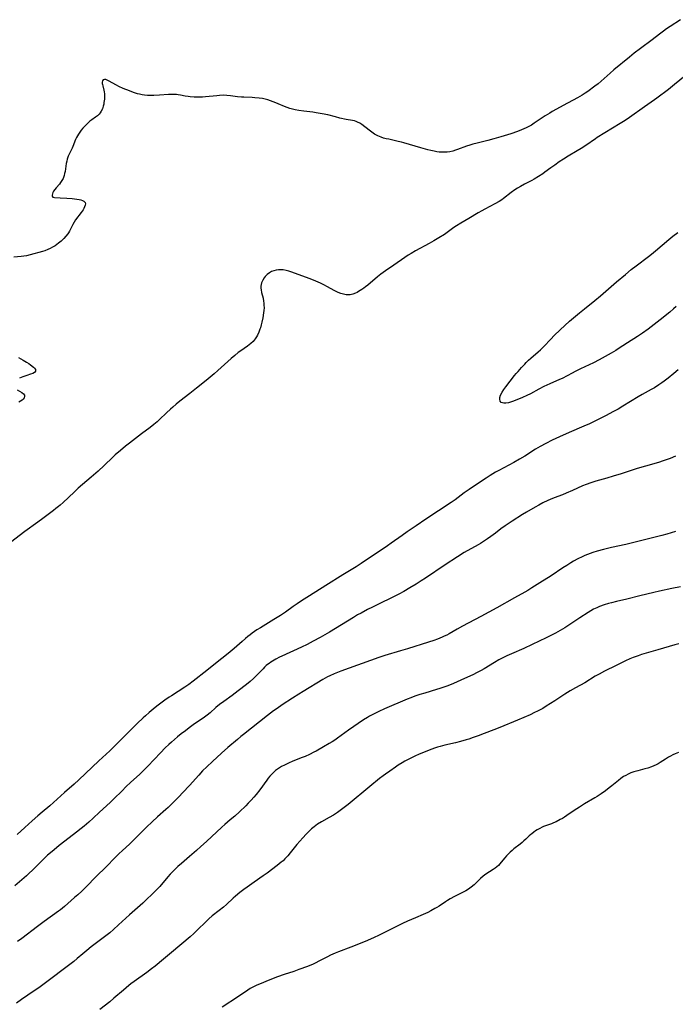
# Model space of a CAD drawing. Units: inches. Extents: x 2100928 to 2106414, y 255124 to 260573.
# Drawn here: x 2102893 to 2103077, y 255716 to 255992 of the extents above; entities that cross this region are included whole.
import ezdxf

# ---------------------------------------------------------------- set-up
doc = ezdxf.new("R2010")
doc.units = ezdxf.units.IN
doc.header["$MEASUREMENT"] = 0
doc.layers.add('c_17_T12S_R20E', color=61, linetype='Continuous')

msp = doc.modelspace()

# ---------------------------------------------------------------- linework, layer by layer
at = {"layer": 'c_17_T12S_R20E'}
for points in [[(2103078.36, 255991.94, 830), (2103075.47, 255990.07, 830), (2103074.41, 255989.35, 830), (2103073.54, 255988.73, 830), (2103072.44, 255987.9, 830), (2103070.41, 255986.31, 830), (2103067.17, 255983.9, 830), (2103065.36, 255982.54, 830), (2103064.03, 255981.48, 830), (2103059.68, 255977.89, 830), (2103058.62, 255976.98, 830), (2103056.96, 255975.45, 830), (2103056.11, 255974.69, 830), (2103055.29, 255974.01, 830), (2103054.38, 255973.31, 830), (2103052.42, 255971.88, 830), (2103051.66, 255971.36, 830), (2103050.85, 255970.85, 830), (2103049.51, 255970.09, 830), (2103045.46, 255967.93, 830), (2103043.64, 255966.91, 830), (2103042.46, 255966.22, 830), (2103041.73, 255965.78, 830), (2103040.5, 255965.01, 830), (2103037.39, 255962.93, 830), (2103036.62, 255962.45, 830), (2103036.24, 255962.23, 830), (2103035.12, 255961.65, 830), (2103033.83, 255961.08, 830), (2103032.74, 255960.65, 830), (2103030.9, 255960.02, 830), (2103028.02, 255959.13, 830), (2103026.15, 255958.6, 830), (2103024.4, 255958.14, 830), (2103021.45, 255957.41, 830), (2103020.26, 255957.08, 830), (2103019.38, 255956.82, 830), (2103018.5, 255956.53, 830), (2103015.98, 255955.61, 830), (2103015.34, 255955.4, 830), (2103014.61, 255955.18, 830), (2103013.8, 255954.99, 830), (2103013.09, 255954.87, 830), (2103012.37, 255954.81, 830), (2103011.68, 255954.81, 830), (2103010.84, 255954.87, 830), (2103010.12, 255954.96, 830), (2103009.4, 255955.09, 830), (2103008.45, 255955.28, 830), (2103007.61, 255955.49, 830), (2103005.67, 255956.04, 830), (2103000.95, 255957.46, 830), (2103000.28, 255957.65, 830), (2102999.33, 255957.88, 830), (2102996.68, 255958.45, 830), (2102995.96, 255958.62, 830), (2102995.25, 255958.82, 830), (2102994.6, 255959.03, 830), (2102994.15, 255959.21, 830), (2102993.63, 255959.44, 830), (2102993.12, 255959.7, 830), (2102992.72, 255959.94, 830), (2102992.32, 255960.2, 830), (2102991.63, 255960.69, 830), (2102990.01, 255961.97, 830), (2102989.19, 255962.59, 830), (2102988.6, 255962.98, 830), (2102987.98, 255963.3, 830), (2102987.54, 255963.46, 830), (2102987.09, 255963.59, 830), (2102986.51, 255963.72, 830), (2102984.75, 255964.04, 830), (2102983.03, 255964.4, 830), (2102981.8, 255964.71, 830), (2102979.69, 255965.27, 830), (2102978.03, 255965.62, 830), (2102976.35, 255965.91, 830), (2102975.41, 255966.04, 830), (2102972.89, 255966.32, 830), (2102971.56, 255966.5, 830), (2102970.51, 255966.69, 830), (2102969.78, 255966.86, 830), (2102969.04, 255967.07, 830), (2102968.3, 255967.33, 830), (2102967.56, 255967.61, 830), (2102965.74, 255968.42, 830), (2102965.08, 255968.7, 830), (2102964.32, 255968.99, 830), (2102963.6, 255969.25, 830), (2102962.82, 255969.48, 830), (2102962.08, 255969.69, 830), (2102961.33, 255969.85, 830), (2102960.45, 255969.99, 830), (2102959.25, 255970.11, 830), (2102958.43, 255970.15, 830), (2102956.1, 255970.23, 830), (2102955.48, 255970.27, 830), (2102954.33, 255970.39, 830), (2102952.38, 255970.67, 830), (2102951.35, 255970.75, 830), (2102950.42, 255970.77, 830), (2102949.33, 255970.73, 830), (2102948.59, 255970.67, 830), (2102945.39, 255970.32, 830), (2102944.56, 255970.25, 830), (2102943.42, 255970.21, 830), (2102942.82, 255970.21, 830), (2102942.22, 255970.24, 830), (2102941.13, 255970.34, 830), (2102940.54, 255970.43, 830), (2102939.74, 255970.57, 830), (2102938.4, 255970.84, 830), (2102937.79, 255970.95, 830), (2102937.29, 255971.01, 830), (2102936.78, 255971.03, 830), (2102935.93, 255971.03, 830), (2102935.05, 255970.99, 830), (2102932.56, 255970.81, 830), (2102930.92, 255970.74, 830), (2102930.07, 255970.72, 830), (2102929.23, 255970.73, 830), (2102928.39, 255970.8, 830), (2102927.65, 255970.91, 830), (2102926.99, 255971.05, 830), (2102926.34, 255971.22, 830), (2102925.3, 255971.55, 830), (2102924.12, 255971.98, 830), (2102922.36, 255972.68, 830), (2102921.14, 255973.23, 830), (2102920.48, 255973.57, 830), (2102918.29, 255974.8, 830), (2102917.88, 255975.01, 830), (2102917.53, 255975.16, 830), (2102917.11, 255975.24, 830), (2102916.76, 255975.08, 830), (2102916.62, 255974.82, 830), (2102916.54, 255974.46, 830), (2102916.53, 255974.09, 830), (2102916.56, 255973.77, 830), (2102916.64, 255973.4, 830), (2102916.99, 255972.18, 830), (2102917.09, 255971.7, 830), (2102917.15, 255971.21, 830), (2102917.16, 255970.74, 830), (2102917.12, 255969.73, 830), (2102917.07, 255969.2, 830), (2102917, 255968.76, 830), (2102916.92, 255968.33, 830), (2102916.79, 255967.76, 830), (2102916.56, 255967.02, 830), (2102916.25, 255966.33, 830), (2102915.95, 255965.87, 830), (2102915.64, 255965.48, 830), (2102915.19, 255965.06, 830), (2102914.64, 255964.65, 830), (2102913.6, 255963.92, 830), (2102913.03, 255963.49, 830), (2102912.49, 255963.02, 830), (2102912, 255962.54, 830), (2102911.53, 255962.04, 830), (2102911.08, 255961.53, 830), (2102910.66, 255961.02, 830), (2102910.26, 255960.49, 830), (2102909.89, 255959.93, 830), (2102909.61, 255959.47, 830), (2102909.36, 255959, 830), (2102909.08, 255958.38, 830), (2102908.27, 255956.42, 830), (2102908.08, 255955.99, 830), (2102907.26, 255954.31, 830), (2102907.03, 255953.76, 830), (2102906.74, 255952.93, 830), (2102906.59, 255952.33, 830), (2102906.47, 255951.72, 830), (2102906.12, 255949.45, 830), (2102906, 255948.86, 830), (2102905.84, 255948.28, 830), (2102905.55, 255947.48, 830), (2102905.24, 255946.89, 830), (2102904.88, 255946.34, 830), (2102904.54, 255945.93, 830), (2102903.6, 255944.89, 830), (2102903.21, 255944.42, 830), (2102902.9, 255943.95, 830), (2102902.72, 255943.57, 830), (2102902.59, 255943.22, 830), (2102902.5, 255942.85, 830), (2102902.48, 255942.54, 830), (2102902.69, 255942.25, 830), (2102903.19, 255942.13, 830), (2102904.76, 255942.1, 830), (2102906.58, 255942.01, 830), (2102908.11, 255941.89, 830), (2102908.79, 255941.82, 830), (2102909.45, 255941.73, 830), (2102910.06, 255941.62, 830), (2102910.5, 255941.52, 830), (2102911, 255941.35, 830), (2102911.41, 255941.14, 830), (2102911.74, 255940.79, 830), (2102911.83, 255940.38, 830), (2102911.74, 255940.01, 830), (2102911.58, 255939.59, 830), (2102911.36, 255939.12, 830), (2102911.14, 255938.72, 830), (2102910.89, 255938.31, 830), (2102910.65, 255937.95, 830), (2102909.06, 255935.87, 830), (2102908.64, 255935.26, 830), (2102908.26, 255934.59, 830), (2102907.37, 255932.77, 830), (2102907.05, 255932.23, 830), (2102906.88, 255931.97, 830), (2102906.37, 255931.33, 830), (2102905.8, 255930.73, 830), (2102904.98, 255929.98, 830), (2102904.25, 255929.38, 830), (2102903.3, 255928.68, 830), (2102902.59, 255928.22, 830), (2102901.95, 255927.88, 830), (2102901.3, 255927.57, 830), (2102900.46, 255927.26, 830), (2102899.81, 255927.05, 830), (2102896.34, 255926.11, 830), (2102895.3, 255925.87, 830), (2102894.6, 255925.75, 830), (2102893.86, 255925.65, 830), (2102891.81, 255925.42, 830)], [(2103081.12, 255977.44, 828), (2103076.69, 255973.8, 828), (2103074.95, 255972.44, 828), (2103071.75, 255970.01, 828), (2103071.1, 255969.53, 828), (2103068.25, 255967.54, 828), (2103064.08, 255964.55, 828), (2103062.81, 255963.7, 828), (2103061.48, 255962.87, 828), (2103059.34, 255961.57, 828), (2103055.05, 255958.94, 828), (2103054.58, 255958.63, 828), (2103051.84, 255956.75, 828), (2103050.54, 255955.9, 828), (2103049.42, 255955.2, 828), (2103046.86, 255953.7, 828), (2103045.57, 255952.91, 828), (2103044.41, 255952.13, 828), (2103043.16, 255951.26, 828), (2103042.07, 255950.48, 828), (2103040.38, 255949.22, 828), (2103039.82, 255948.82, 828), (2103038.61, 255948.03, 828), (2103037.39, 255947.32, 828), (2103036.7, 255946.94, 828), (2103034.68, 255945.87, 828), (2103033.55, 255945.25, 828), (2103032.74, 255944.77, 828), (2103032.02, 255944.32, 828), (2103030.97, 255943.57, 828), (2103028.85, 255941.9, 828), (2103028.35, 255941.54, 828), (2103027.61, 255941.06, 828), (2103026.37, 255940.35, 828), (2103023.6, 255938.91, 828), (2103022.79, 255938.47, 828), (2103021.69, 255937.84, 828), (2103019.07, 255936.29, 828), (2103016.83, 255935, 828), (2103015.61, 255934.23, 828), (2103014.94, 255933.76, 828), (2103013, 255932.34, 828), (2103012.27, 255931.84, 828), (2103010.73, 255930.85, 828), (2103009.35, 255930.03, 828), (2103008.05, 255929.29, 828), (2103004.2, 255927.24, 828), (2103002.97, 255926.52, 828), (2103002.15, 255926, 828), (2103001.18, 255925.36, 828), (2102998.16, 255923.25, 828), (2102995.8, 255921.65, 828), (2102995.16, 255921.19, 828), (2102994.52, 255920.72, 828), (2102993.51, 255919.92, 828), (2102990.81, 255917.66, 828), (2102990.22, 255917.19, 828), (2102989.68, 255916.78, 828), (2102989.14, 255916.4, 828), (2102988.69, 255916.11, 828), (2102988.24, 255915.84, 828), (2102987.82, 255915.61, 828), (2102987.39, 255915.41, 828), (2102986.63, 255915.13, 828), (2102985.87, 255914.96, 828), (2102985.38, 255914.91, 828), (2102984.78, 255914.93, 828), (2102984.02, 255915.06, 828), (2102983.27, 255915.28, 828), (2102982.53, 255915.57, 828), (2102981.97, 255915.84, 828), (2102981.4, 255916.14, 828), (2102979.56, 255917.16, 828), (2102978.49, 255917.74, 828), (2102977.6, 255918.18, 828), (2102976.3, 255918.75, 828), (2102974.68, 255919.38, 828), (2102972.39, 255920.22, 828), (2102969.58, 255921.27, 828), (2102968.74, 255921.56, 828), (2102967.96, 255921.77, 828), (2102967.19, 255921.91, 828), (2102966.52, 255921.96, 828), (2102965.84, 255921.94, 828), (2102965.18, 255921.84, 828), (2102964.53, 255921.67, 828), (2102963.92, 255921.41, 828), (2102963.35, 255921.08, 828), (2102962.7, 255920.59, 828), (2102962.13, 255920.03, 828), (2102961.84, 255919.68, 828), (2102961.42, 255919.02, 828), (2102961.11, 255918.31, 828), (2102960.97, 255917.82, 828), (2102960.91, 255917.32, 828), (2102960.91, 255916.81, 828), (2102960.96, 255916.29, 828), (2102961.11, 255915.6, 828), (2102961.53, 255914, 828), (2102961.68, 255913.18, 828), (2102961.75, 255912.63, 828), (2102961.78, 255912.07, 828), (2102961.79, 255911.24, 828), (2102961.74, 255910.56, 828), (2102961.66, 255909.88, 828), (2102961.45, 255908.51, 828), (2102961.2, 255907.26, 828), (2102961.01, 255906.48, 828), (2102960.79, 255905.72, 828), (2102960.64, 255905.27, 828), (2102960.33, 255904.44, 828), (2102959.97, 255903.67, 828), (2102959.68, 255903.14, 828), (2102959.35, 255902.63, 828), (2102959.05, 255902.24, 828), (2102958.72, 255901.87, 828), (2102958.13, 255901.3, 828), (2102957.64, 255900.9, 828), (2102957.13, 255900.52, 828), (2102955.28, 255899.27, 828), (2102954.59, 255898.78, 828), (2102953.58, 255897.98, 828), (2102952.61, 255897.14, 828), (2102948.9, 255893.71, 828), (2102947.86, 255892.79, 828), (2102947.29, 255892.31, 828), (2102945.62, 255890.96, 828), (2102942.87, 255888.79, 828), (2102941.02, 255887.29, 828), (2102938.2, 255885.11, 828), (2102937.23, 255884.32, 828), (2102936.28, 255883.5, 828), (2102935.64, 255882.93, 828), (2102934.48, 255881.84, 828), (2102932.58, 255880.01, 828), (2102931.91, 255879.4, 828), (2102930.99, 255878.62, 828), (2102929.96, 255877.82, 828), (2102927.54, 255876.01, 828), (2102924.16, 255873.41, 828), (2102923.05, 255872.53, 828), (2102921.59, 255871.34, 828), (2102920.18, 255870.12, 828), (2102919.51, 255869.51, 828), (2102917.04, 255867.13, 828), (2102915.38, 255865.59, 828), (2102913.4, 255863.85, 828), (2102909.79, 255860.76, 828), (2102908.62, 255859.69, 828), (2102905.6, 255856.82, 828), (2102904.71, 255856.02, 828), (2102904.25, 255855.63, 828), (2102903.55, 255855.07, 828), (2102902.89, 255854.56, 828), (2102899.53, 255852.05, 828), (2102897.8, 255850.79, 828), (2102895.51, 255849.17, 828), (2102894.86, 255848.69, 828), (2102890.85, 255845.57, 828)], [(2103077.16, 255911.68, 828), (2103076.37, 255910.97, 828), (2103075.35, 255910.1, 828), (2103072.65, 255907.92, 828), (2103070.97, 255906.6, 828), (2103069.26, 255905.32, 828), (2103067.72, 255904.21, 828), (2103066.33, 255903.28, 828), (2103063.53, 255901.51, 828), (2103060.94, 255899.76, 828), (2103060.26, 255899.32, 828), (2103058.94, 255898.55, 828), (2103055.58, 255896.72, 828), (2103053.97, 255895.89, 828), (2103050.35, 255894.17, 828), (2103048.87, 255893.45, 828), (2103048, 255893.01, 828), (2103045.23, 255891.54, 828), (2103044.46, 255891.17, 828), (2103041.77, 255889.99, 828), (2103040.12, 255889.22, 828), (2103038.74, 255888.52, 828), (2103036.36, 255887.23, 828), (2103035.3, 255886.7, 828), (2103034.08, 255886.14, 828), (2103032.58, 255885.51, 828), (2103031.36, 255885.04, 828), (2103030.78, 255884.84, 828), (2103030.19, 255884.68, 828), (2103029.5, 255884.57, 828), (2103028.87, 255884.58, 828), (2103028.19, 255884.81, 828), (2103027.88, 255885.16, 828), (2103027.74, 255885.7, 828), (2103027.78, 255886.2, 828), (2103027.96, 255886.83, 828), (2103028.39, 255887.65, 828), (2103028.93, 255888.44, 828), (2103029.48, 255889.18, 828), (2103031.92, 255892.31, 828), (2103032.39, 255892.89, 828), (2103032.88, 255893.47, 828), (2103033.83, 255894.53, 828), (2103034.74, 255895.5, 828), (2103035.17, 255895.95, 828), (2103035.84, 255896.6, 828), (2103036.47, 255897.18, 828), (2103038.49, 255898.94, 828), (2103039.13, 255899.53, 828), (2103040.1, 255900.48, 828), (2103042.03, 255902.54, 828), (2103043.02, 255903.55, 828), (2103044.71, 255905.15, 828), (2103047.28, 255907.5, 828), (2103048.44, 255908.5, 828), (2103050.08, 255909.86, 828), (2103051.52, 255911.04, 828), (2103054.38, 255913.34, 828), (2103055.97, 255914.66, 828), (2103060.44, 255918.55, 828), (2103062.92, 255920.65, 828), (2103064.57, 255922, 828), (2103065.93, 255923.08, 828), (2103069.35, 255925.66, 828), (2103070.18, 255926.31, 828), (2103071.33, 255927.25, 828), (2103075.03, 255930.37, 828), (2103076.22, 255931.3, 828), (2103077.58, 255932.34, 828)], [(2102893.04, 255897.39, 830), (2102894.41, 255896.67, 830), (2102895.37, 255896.09, 830), (2102895.98, 255895.68, 830), (2102896.44, 255895.34, 830), (2102897.25, 255894.69, 830), (2102897.57, 255894.38, 830), (2102897.83, 255893.97, 830), (2102897.85, 255893.57, 830), (2102897.52, 255893.16, 830), (2102897.08, 255892.91, 830), (2102896.48, 255892.68, 830), (2102895.4, 255892.35, 830), (2102894.27, 255891.96, 830), (2102893.82, 255891.79, 830), (2102893.39, 255891.6, 830)], [(2103077.67, 255893.91, 826), (2103076.52, 255892.91, 826), (2103074.9, 255891.61, 826), (2103073.76, 255890.74, 826), (2103073.14, 255890.29, 826), (2103072.32, 255889.72, 826), (2103071.04, 255888.92, 826), (2103070.11, 255888.37, 826), (2103067.61, 255886.99, 826), (2103066.52, 255886.37, 826), (2103062.23, 255883.72, 826), (2103060.88, 255882.94, 826), (2103059.43, 255882.15, 826), (2103057.55, 255881.16, 826), (2103056.07, 255880.41, 826), (2103054.41, 255879.58, 826), (2103052.85, 255878.83, 826), (2103051.26, 255878.11, 826), (2103047.19, 255876.36, 826), (2103044.48, 255875.15, 826), (2103042.42, 255874.19, 826), (2103040.62, 255873.29, 826), (2103039.08, 255872.46, 826), (2103037.76, 255871.69, 826), (2103034.76, 255869.76, 826), (2103033.33, 255868.89, 826), (2103031.66, 255867.96, 826), (2103027.47, 255865.74, 826), (2103026.6, 255865.24, 826), (2103025.11, 255864.36, 826), (2103023.94, 255863.62, 826), (2103022.64, 255862.78, 826), (2103019.21, 255860.45, 826), (2103017.84, 255859.46, 826), (2103015.31, 255857.56, 826), (2103014.2, 255856.77, 826), (2103007.1, 255852.07, 826), (2103004.38, 255850.23, 826), (2103001.82, 255848.54, 826), (2103000.45, 255847.59, 826), (2102997.38, 255845.39, 826), (2102996.33, 255844.65, 826), (2102989, 255839.69, 826), (2102987.61, 255838.81, 826), (2102983.82, 255836.54, 826), (2102979.06, 255833.52, 826), (2102974.54, 255830.68, 826), (2102972.31, 255829.25, 826), (2102971.09, 255828.44, 826), (2102969.92, 255827.63, 826), (2102967.77, 255826.09, 826), (2102966.41, 255825.19, 826), (2102964.57, 255824.03, 826), (2102960.81, 255821.74, 826), (2102959.79, 255821.09, 826), (2102958.51, 255820.22, 826), (2102957.88, 255819.76, 826), (2102957.27, 255819.28, 826), (2102956.57, 255818.7, 826), (2102955.66, 255817.91, 826), (2102953.45, 255815.92, 826), (2102952.3, 255814.93, 826), (2102951.27, 255814.1, 826), (2102948.71, 255812.08, 826), (2102945.83, 255809.75, 826), (2102941.99, 255806.72, 826), (2102940.79, 255805.83, 826), (2102939.64, 255805.06, 826), (2102935.9, 255802.7, 826), (2102935.26, 255802.28, 826), (2102933.99, 255801.4, 826), (2102932.91, 255800.6, 826), (2102931.81, 255799.76, 826), (2102930.78, 255798.94, 826), (2102929.63, 255797.98, 826), (2102928.6, 255797.08, 826), (2102927.98, 255796.5, 826), (2102926.3, 255794.89, 826), (2102924.45, 255793.07, 826), (2102920.99, 255789.59, 826), (2102919.48, 255788.1, 826), (2102918.62, 255787.29, 826), (2102915.52, 255784.44, 826), (2102909.93, 255779.17, 826), (2102908.62, 255777.96, 826), (2102905.99, 255775.61, 826), (2102902.84, 255772.76, 826), (2102901.83, 255771.9, 826), (2102899.67, 255770.09, 826), (2102898.46, 255769.05, 826), (2102896.88, 255767.65, 826), (2102894.86, 255765.83, 826), (2102892.72, 255763.86, 826)], [(2102892.73, 255888.35, 830), (2102894.06, 255887.56, 830), (2102894.46, 255887.24, 830), (2102894.74, 255886.83, 830), (2102894.79, 255886.46, 830), (2102894.68, 255886.05, 830), (2102894.41, 255885.68, 830), (2102894.09, 255885.42, 830), (2102893.15, 255884.85, 830)], [(2103076.92, 255869.72, 824), (2103075.43, 255869.12, 824), (2103073.25, 255868.35, 824), (2103072.42, 255868.07, 824), (2103070.86, 255867.59, 824), (2103066.24, 255866.26, 824), (2103061.76, 255864.85, 824), (2103059.46, 255864.15, 824), (2103057.71, 255863.63, 824), (2103054.66, 255862.78, 824), (2103053.27, 255862.33, 824), (2103051.97, 255861.84, 824), (2103050.93, 255861.41, 824), (2103048.14, 255860.14, 824), (2103046.31, 255859.35, 824), (2103045.35, 255858.96, 824), (2103042.99, 255858.06, 824), (2103041.9, 255857.62, 824), (2103041.17, 255857.3, 824), (2103039.84, 255856.66, 824), (2103038.7, 255856.06, 824), (2103037.68, 255855.49, 824), (2103035.28, 255854.1, 824), (2103034.16, 255853.41, 824), (2103031.19, 255851.52, 824), (2103030.4, 255851.01, 824), (2103029.27, 255850.23, 824), (2103028.08, 255849.37, 824), (2103026.57, 255848.23, 824), (2103025.31, 255847.3, 824), (2103024.35, 255846.63, 824), (2103023.53, 255846.08, 824), (2103022.37, 255845.34, 824), (2103021.69, 255844.94, 824), (2103017.8, 255842.74, 824), (2103015.95, 255841.61, 824), (2103012.45, 255839.32, 824), (2103006.98, 255835.61, 824), (2103005.79, 255834.81, 824), (2103004.41, 255833.93, 824), (2103002.63, 255832.86, 824), (2103000.91, 255831.88, 824), (2102999.49, 255831.14, 824), (2102992.13, 255827.52, 824), (2102990.73, 255826.79, 824), (2102988.95, 255825.84, 824), (2102987.99, 255825.3, 824), (2102986.8, 255824.59, 824), (2102980.08, 255820.5, 824), (2102977.5, 255819.01, 824), (2102975.5, 255817.92, 824), (2102973.83, 255817.06, 824), (2102972.29, 255816.32, 824), (2102966.75, 255813.8, 824), (2102966.08, 255813.47, 824), (2102965.1, 255812.96, 824), (2102964.14, 255812.4, 824), (2102963.66, 255812.08, 824), (2102963.19, 255811.74, 824), (2102962.8, 255811.44, 824), (2102962.42, 255811.12, 824), (2102961.97, 255810.69, 824), (2102961.52, 255810.25, 824), (2102960.04, 255808.7, 824), (2102958.86, 255807.53, 824), (2102957.92, 255806.68, 824), (2102956.9, 255805.84, 824), (2102954.56, 255804.02, 824), (2102952.89, 255802.74, 824), (2102950.56, 255801.11, 824), (2102949.34, 255800.21, 824), (2102948.33, 255799.36, 824), (2102946.75, 255797.94, 824), (2102945.92, 255797.25, 824), (2102945.16, 255796.7, 824), (2102941.98, 255794.51, 824), (2102940.85, 255793.7, 824), (2102939.79, 255792.9, 824), (2102938.64, 255791.99, 824), (2102937.59, 255791.14, 824), (2102935.89, 255789.69, 824), (2102935.2, 255789.08, 824), (2102934.14, 255788.06, 824), (2102932.84, 255786.73, 824), (2102929.24, 255782.93, 824), (2102927.64, 255781.33, 824), (2102926.93, 255780.66, 824), (2102924.52, 255778.45, 824), (2102923.16, 255777.17, 824), (2102922.06, 255776.09, 824), (2102919.8, 255773.78, 824), (2102918.78, 255772.79, 824), (2102915.78, 255770.05, 824), (2102913.98, 255768.37, 824), (2102912.74, 255767.26, 824), (2102911.43, 255766.17, 824), (2102908.48, 255763.84, 824), (2102904.45, 255760.72, 824), (2102903.02, 255759.56, 824), (2102902.01, 255758.7, 824), (2102901.24, 255758.01, 824), (2102900.55, 255757.36, 824), (2102897.16, 255754.02, 824), (2102895.93, 255752.86, 824), (2102895.3, 255752.29, 824), (2102892.08, 255749.49, 824)], [(2103076.96, 255848.64, 822), (2103074.54, 255847.94, 822), (2103073.08, 255847.54, 822), (2103064.19, 255845.3, 822), (2103063.07, 255845.04, 822), (2103059.03, 255844.19, 822), (2103057.95, 255843.95, 822), (2103056.76, 255843.65, 822), (2103055, 255843.16, 822), (2103053.77, 255842.77, 822), (2103053.03, 255842.52, 822), (2103052.31, 255842.25, 822), (2103051.59, 255841.96, 822), (2103050.83, 255841.61, 822), (2103049.6, 255840.97, 822), (2103048.44, 255840.33, 822), (2103047.68, 255839.88, 822), (2103046.54, 255839.17, 822), (2103045.43, 255838.45, 822), (2103042.14, 255836.23, 822), (2103039.02, 255834.29, 822), (2103036.77, 255832.85, 822), (2103035.61, 255832.15, 822), (2103034.77, 255831.67, 822), (2103031.85, 255830.06, 822), (2103026.9, 255827.25, 822), (2103022.46, 255824.87, 822), (2103017.34, 255822.19, 822), (2103015.8, 255821.33, 822), (2103013.59, 255820.04, 822), (2103012.93, 255819.67, 822), (2103012.25, 255819.32, 822), (2103011.68, 255819.05, 822), (2103010.99, 255818.76, 822), (2103010.3, 255818.48, 822), (2103009.3, 255818.12, 822), (2103007.86, 255817.65, 822), (2103001.92, 255815.79, 822), (2103000.02, 255815.21, 822), (2102995.6, 255813.92, 822), (2102993.88, 255813.36, 822), (2102983.27, 255809.53, 822), (2102982.36, 255809.19, 822), (2102981.43, 255808.82, 822), (2102980.21, 255808.28, 822), (2102979.55, 255807.95, 822), (2102978.28, 255807.25, 822), (2102972.71, 255803.88, 822), (2102971.53, 255803.15, 822), (2102969.73, 255802.01, 822), (2102966.89, 255800.14, 822), (2102965.45, 255799.14, 822), (2102964.47, 255798.43, 822), (2102962.8, 255797.17, 822), (2102956.04, 255791.88, 822), (2102955.29, 255791.27, 822), (2102954.36, 255790.48, 822), (2102951.68, 255788.16, 822), (2102949.93, 255786.6, 822), (2102947.33, 255784.25, 822), (2102945.78, 255782.81, 822), (2102944.62, 255781.66, 822), (2102943.52, 255780.48, 822), (2102940.92, 255777.55, 822), (2102939.1, 255775.58, 822), (2102937.99, 255774.42, 822), (2102936.16, 255772.59, 822), (2102934.95, 255771.44, 822), (2102934.34, 255770.88, 822), (2102931.95, 255768.76, 822), (2102930.46, 255767.4, 822), (2102928.87, 255765.87, 822), (2102925.32, 255762.31, 822), (2102924.2, 255761.25, 822), (2102922.07, 255759.31, 822), (2102921.22, 255758.5, 822), (2102920.14, 255757.43, 822), (2102917.6, 255754.81, 822), (2102914.82, 255752.06, 822), (2102912.02, 255749.19, 822), (2102910.77, 255747.96, 822), (2102909.65, 255746.92, 822), (2102908.8, 255746.16, 822), (2102905.98, 255743.71, 822), (2102904.83, 255742.77, 822), (2102904.3, 255742.37, 822), (2102900.31, 255739.5, 822), (2102898.44, 255738.1, 822), (2102894.01, 255734.71, 822), (2102892.79, 255733.84, 822)], [(2103078.38, 255833.21, 820), (2103075.94, 255832.66, 820), (2103072.43, 255831.94, 820), (2103070.9, 255831.6, 820), (2103066.96, 255830.67, 820), (2103063.36, 255829.76, 820), (2103060.4, 255829.08, 820), (2103059.04, 255828.74, 820), (2103058.15, 255828.5, 820), (2103056.98, 255828.14, 820), (2103055.71, 255827.67, 820), (2103054.94, 255827.34, 820), (2103054.01, 255826.89, 820), (2103053.26, 255826.47, 820), (2103052.53, 255826.03, 820), (2103050.19, 255824.52, 820), (2103045.94, 255821.71, 820), (2103044.66, 255820.93, 820), (2103043.4, 255820.22, 820), (2103042.39, 255819.69, 820), (2103040.77, 255818.88, 820), (2103036.87, 255817, 820), (2103034.52, 255815.93, 820), (2103031.02, 255814.46, 820), (2103029.75, 255813.87, 820), (2103029.02, 255813.52, 820), (2103027.49, 255812.72, 820), (2103026.26, 255812.02, 820), (2103023.37, 255810.26, 820), (2103022.54, 255809.78, 820), (2103021.46, 255809.2, 820), (2103020.19, 255808.57, 820), (2103017.86, 255807.5, 820), (2103014.77, 255806.15, 820), (2103013.19, 255805.49, 820), (2103012.35, 255805.17, 820), (2103010.96, 255804.69, 820), (2103010.06, 255804.41, 820), (2103006.78, 255803.45, 820), (2103005.43, 255803.03, 820), (2103003.97, 255802.54, 820), (2103002.83, 255802.11, 820), (2103001.84, 255801.7, 820), (2102995.54, 255799.02, 820), (2102993.94, 255798.3, 820), (2102992.61, 255797.66, 820), (2102991.34, 255796.97, 820), (2102990.77, 255796.62, 820), (2102989.65, 255795.9, 820), (2102985.46, 255793.04, 820), (2102982.34, 255790.8, 820), (2102981.6, 255790.29, 820), (2102980.85, 255789.79, 820), (2102980.02, 255789.28, 820), (2102978.45, 255788.36, 820), (2102976.34, 255787.18, 820), (2102975.72, 255786.85, 820), (2102974.55, 255786.27, 820), (2102973.3, 255785.7, 820), (2102972.5, 255785.35, 820), (2102969.89, 255784.33, 820), (2102968.68, 255783.83, 820), (2102967.5, 255783.29, 820), (2102966.66, 255782.84, 820), (2102966.1, 255782.51, 820), (2102965.56, 255782.15, 820), (2102965.04, 255781.76, 820), (2102964.78, 255781.55, 820), (2102964.31, 255781.11, 820), (2102963.86, 255780.64, 820), (2102963.42, 255780.15, 820), (2102962.99, 255779.63, 820), (2102962.57, 255779.08, 820), (2102960.59, 255776.33, 820), (2102959.56, 255775.01, 820), (2102958.94, 255774.27, 820), (2102958.17, 255773.41, 820), (2102957.4, 255772.58, 820), (2102956.71, 255771.88, 820), (2102954.9, 255770.16, 820), (2102953.62, 255768.99, 820), (2102952.35, 255767.9, 820), (2102950.81, 255766.63, 820), (2102949.94, 255765.87, 820), (2102945.7, 255761.88, 820), (2102944.14, 255760.45, 820), (2102942.93, 255759.39, 820), (2102940.9, 255757.67, 820), (2102938.66, 255755.71, 820), (2102937.71, 255754.87, 820), (2102936.83, 255754.06, 820), (2102936.17, 255753.41, 820), (2102935.51, 255752.72, 820), (2102934.87, 255752.02, 820), (2102932.59, 255749.31, 820), (2102931.61, 255748.24, 820), (2102930.48, 255747.09, 820), (2102928.95, 255745.63, 820), (2102927.88, 255744.64, 820), (2102924.19, 255741.38, 820), (2102921.07, 255738.51, 820), (2102919.65, 255737.23, 820), (2102918.6, 255736.34, 820), (2102917.11, 255735.15, 820), (2102913.46, 255732.37, 820), (2102912.21, 255731.41, 820), (2102911.09, 255730.47, 820), (2102909.5, 255729.08, 820), (2102908.54, 255728.27, 820), (2102907.87, 255727.72, 820), (2102906.75, 255726.86, 820), (2102901.4, 255722.85, 820), (2102899.92, 255721.76, 820), (2102898.8, 255720.96, 820), (2102897.51, 255720.07, 820), (2102893.9, 255717.66, 820), (2102892.5, 255716.66, 820)], [(2103077.91, 255817.2, 818), (2103076.72, 255816.89, 818), (2103072.02, 255815.58, 818), (2103067.39, 255814.2, 818), (2103066.45, 255813.9, 818), (2103065.09, 255813.41, 818), (2103064.13, 255813.03, 818), (2103062.98, 255812.5, 818), (2103060.31, 255811.13, 818), (2103057.03, 255809.52, 818), (2103055.55, 255808.74, 818), (2103054.48, 255808.12, 818), (2103051.53, 255806.34, 818), (2103048.95, 255804.89, 818), (2103047.51, 255804.04, 818), (2103045.98, 255803.09, 818), (2103043.16, 255801.3, 818), (2103040.79, 255799.78, 818), (2103039.77, 255799.15, 818), (2103038.84, 255798.62, 818), (2103038.34, 255798.35, 818), (2103037.52, 255797.95, 818), (2103036.25, 255797.37, 818), (2103032.75, 255795.87, 818), (2103027.78, 255793.81, 818), (2103026.1, 255793.14, 818), (2103023.44, 255792.12, 818), (2103021.69, 255791.46, 818), (2103020.36, 255790.98, 818), (2103019.1, 255790.56, 818), (2103018.37, 255790.33, 818), (2103016.77, 255789.87, 818), (2103015.37, 255789.52, 818), (2103012.43, 255788.86, 818), (2103011.05, 255788.5, 818), (2103010.31, 255788.29, 818), (2103009.48, 255788.03, 818), (2103007.98, 255787.49, 818), (2103006.4, 255786.84, 818), (2103005.23, 255786.34, 818), (2103004, 255785.77, 818), (2103002.66, 255785.12, 818), (2103001.92, 255784.73, 818), (2103001.19, 255784.33, 818), (2103000.48, 255783.91, 818), (2102999.37, 255783.21, 818), (2102998.63, 255782.72, 818), (2102996.97, 255781.59, 818), (2102995.81, 255780.77, 818), (2102995.14, 255780.28, 818), (2102994.09, 255779.47, 818), (2102991.43, 255777.31, 818), (2102985.35, 255772.25, 818), (2102984.24, 255771.37, 818), (2102983.48, 255770.8, 818), (2102982.33, 255770, 818), (2102981.21, 255769.26, 818), (2102980.03, 255768.56, 818), (2102977.85, 255767.36, 818), (2102976.76, 255766.69, 818), (2102975.86, 255766.03, 818), (2102975.11, 255765.42, 818), (2102974.43, 255764.81, 818), (2102973.57, 255763.96, 818), (2102972.63, 255762.93, 818), (2102970.99, 255761.03, 818), (2102969.13, 255758.71, 818), (2102968.44, 255757.91, 818), (2102967.61, 255757, 818), (2102967.11, 255756.51, 818), (2102966.59, 255756.05, 818), (2102966.04, 255755.59, 818), (2102965.47, 255755.15, 818), (2102962.64, 255753.01, 818), (2102961.56, 255752.24, 818), (2102959.04, 255750.52, 818), (2102957.07, 255749.13, 818), (2102956.12, 255748.44, 818), (2102954.98, 255747.56, 818), (2102953.78, 255746.56, 818), (2102953.13, 255745.99, 818), (2102951.33, 255744.28, 818), (2102950.45, 255743.49, 818), (2102949.28, 255742.55, 818), (2102947.3, 255741.04, 818), (2102946.32, 255740.22, 818), (2102945.37, 255739.34, 818), (2102943.26, 255737.22, 818), (2102942.16, 255736.17, 818), (2102941.09, 255735.23, 818), (2102935.93, 255730.77, 818), (2102933.63, 255728.91, 818), (2102931.31, 255726.99, 818), (2102930.35, 255726.24, 818), (2102929.01, 255725.24, 818), (2102925.48, 255722.73, 818), (2102924.52, 255722, 818), (2102923.97, 255721.57, 818), (2102922.45, 255720.3, 818), (2102919.79, 255718, 818), (2102918.6, 255717, 818), (2102915.85, 255714.81, 818)], [(2103077.78, 255786.83, 816), (2103076.82, 255786.41, 816), (2103076.19, 255786.11, 816), (2103075.57, 255785.79, 816), (2103074.99, 255785.47, 816), (2103074.18, 255784.97, 816), (2103072.68, 255783.99, 816), (2103072.09, 255783.64, 816), (2103071.49, 255783.32, 816), (2103070.85, 255783.03, 816), (2103070.2, 255782.77, 816), (2103069.2, 255782.44, 816), (2103068.38, 255782.21, 816), (2103066.44, 255781.7, 816), (2103065.27, 255781.35, 816), (2103064.45, 255781.06, 816), (2103063.66, 255780.73, 816), (2103063.01, 255780.4, 816), (2103062.37, 255780.03, 816), (2103061.65, 255779.53, 816), (2103060.95, 255778.99, 816), (2103059.13, 255777.47, 816), (2103058.41, 255776.89, 816), (2103057.33, 255776.07, 816), (2103056.16, 255775.25, 816), (2103055.02, 255774.5, 816), (2103054.33, 255774.07, 816), (2103051.49, 255772.39, 816), (2103050.04, 255771.5, 816), (2103048.54, 255770.52, 816), (2103046.52, 255769.12, 816), (2103045.9, 255768.72, 816), (2103045.28, 255768.35, 816), (2103044.66, 255768, 816), (2103043.51, 255767.4, 816), (2103042.84, 255767.08, 816), (2103042.25, 255766.83, 816), (2103041.4, 255766.53, 816), (2103040.04, 255766.07, 816), (2103039.66, 255765.92, 816), (2103038.95, 255765.56, 816), (2103038.25, 255765.14, 816), (2103037.75, 255764.82, 816), (2103037.26, 255764.48, 816), (2103036.72, 255764.06, 816), (2103036.44, 255763.83, 816), (2103036.03, 255763.46, 816), (2103035.03, 255762.49, 816), (2103034.51, 255762.02, 816), (2103033.99, 255761.56, 816), (2103033.47, 255761.14, 816), (2103031.73, 255759.8, 816), (2103031.21, 255759.38, 816), (2103030.71, 255758.94, 816), (2103030.2, 255758.45, 816), (2103029.64, 255757.84, 816), (2103029.22, 255757.34, 816), (2103028.18, 255756.06, 816), (2103027.79, 255755.61, 816), (2103027.37, 255755.19, 816), (2103026.96, 255754.82, 816), (2103026.45, 255754.42, 816), (2103025.92, 255754.03, 816), (2103023.91, 255752.71, 816), (2103023.16, 255752.19, 816), (2103022.36, 255751.54, 816), (2103021.72, 255750.91, 816), (2103020.58, 255749.72, 816), (2103019.8, 255749.06, 816), (2103019.06, 255748.55, 816), (2103018.24, 255748.08, 816), (2103015.05, 255746.45, 816), (2103013.92, 255745.84, 816), (2103013.13, 255745.37, 816), (2103012.57, 255745.01, 816), (2103010.79, 255743.82, 816), (2103010.18, 255743.43, 816), (2103009.62, 255743.08, 816), (2103008.43, 255742.43, 816), (2103007.59, 255742.02, 816), (2103006.37, 255741.45, 816), (2103004.16, 255740.5, 816), (2103001.91, 255739.57, 816), (2103000.5, 255738.94, 816), (2102999.21, 255738.31, 816), (2102995.33, 255736.28, 816), (2102993.87, 255735.56, 816), (2102992.58, 255734.96, 816), (2102990.78, 255734.16, 816), (2102989.16, 255733.48, 816), (2102986.09, 255732.29, 816), (2102982.68, 255731.02, 816), (2102981.73, 255730.63, 816), (2102981.07, 255730.35, 816), (2102980.42, 255730.05, 816), (2102979.53, 255729.62, 816), (2102977.13, 255728.34, 816), (2102976.27, 255727.91, 816), (2102975.53, 255727.57, 816), (2102973.93, 255726.91, 816), (2102971.54, 255726.01, 816), (2102970.17, 255725.52, 816), (2102967.46, 255724.63, 816), (2102965.61, 255723.95, 816), (2102963.42, 255723.12, 816), (2102960.51, 255721.96, 816), (2102959.76, 255721.64, 816), (2102959.03, 255721.3, 816), (2102958.67, 255721.11, 816), (2102957.96, 255720.69, 816), (2102957.26, 255720.23, 816), (2102954.65, 255718.45, 816), (2102950.04, 255715.53, 816)]]:
    msp.add_polyline3d(points, dxfattribs=at)

doc.saveas('drawing.dxf')
